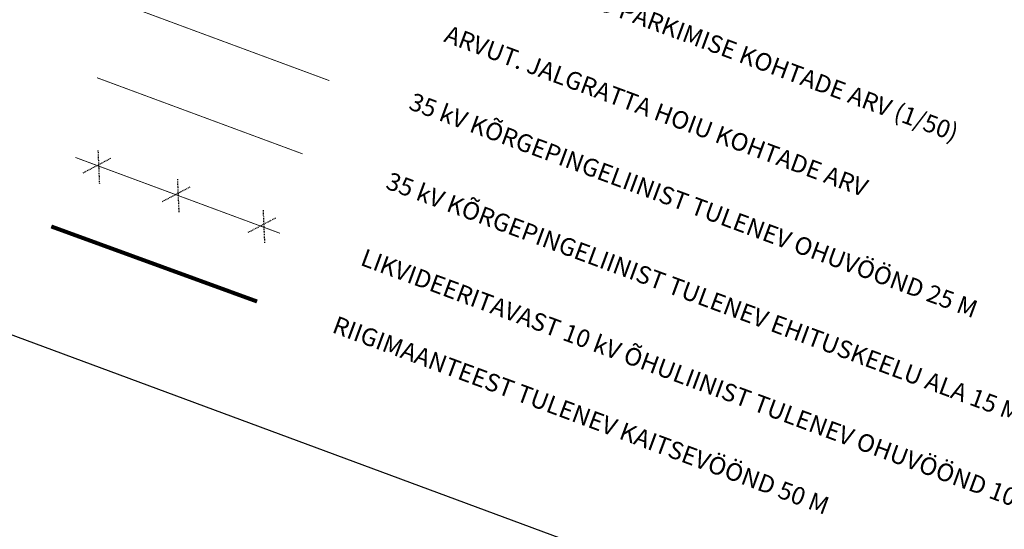
# Model space of a CAD drawing. Units: millimetres. Extents: x 553414 to 554065, y 6585042 to 6585809.
# Drawn here: x 553539 to 553662, y 6585129 to 6585193 of the extents above; entities that cross this region are included whole.
import ezdxf
from ezdxf.enums import TextEntityAlignment as Align

# ---------------------------------------------------------------- set-up
doc = ezdxf.new("R2010")
doc.units = ezdxf.units.MM
doc.header["$LTSCALE"] = 0.3
doc.linetypes.add('ACAD_ISO10W100', pattern=[18, 12, -3, 0, -3])
doc.linetypes.add('HIDDEN', pattern=[0.375, 0.25, -0.125])
doc.layers.get('0').update_dxf_attribs({"color": 250})
for name, color, linetype in [('ELEKTRITSOON', 30, 'Continuous'), ('MAANTEETSOON', 30, 'Continuous'), ('ULEPPEMÄRGID', 7, 'Continuous')]:
    doc.layers.add(name, color=color, linetype=linetype)
doc.styles.add('ARIAL', font='arial.ttf')

msp = doc.modelspace()

# ---------------------------------------------------------------- linework, layer by layer
msp.add_line((553413.6, 6585199.35), (553838.98, 6585041.91))
at = {"layer": 'ELEKTRITSOON', "linetype": 'HIDDEN', "ltscale": 0.5}
for p, q in [((553548.76, 6585176.25), (553548.94, 6585172.12)), ((553550.31, 6585175.25), (553546.86, 6585173.43)), ((553558.67, 6585172.69), (553558.85, 6585168.56)), ((553560.23, 6585171.69), (553556.77, 6585169.87)), ((553569.36, 6585168.84), (553569.54, 6585164.71)), ((553570.92, 6585167.84), (553567.46, 6585166.02))]:
    msp.add_line(p, q, dxfattribs=at)
at = {"layer": 'ELEKTRITSOON', "linetype": 'HIDDEN', "lineweight": 18, "ltscale": 100, "const_width": 0.1}
for points in [[(553577.62, 6585184.97), (553552.07, 6585194.42)], [(553571.48, 6585165.94), (553545.93, 6585175.4)]]:
    msp.add_lwpolyline(points, dxfattribs=at)
at = {"layer": 'ELEKTRITSOON', "linetype": 'HIDDEN', "ltscale": 50, "const_width": 0.1}
msp.add_lwpolyline([(553574.31, 6585175.83), (553548.64, 6585185.33)], dxfattribs=at)
at = {"layer": 'MAANTEETSOON', "color": 30, "linetype": 'ACAD_ISO10W100', "const_width": 0.5}
msp.add_lwpolyline([(553568.61, 6585157.44), (553542.94, 6585166.79)], dxfattribs=at)

# ---------------------------------------------------------------- texts
at = {"layer": 'ULEPPEMÄRGID', "linetype": 'Continuous', "style": 'ARIAL'}
for s, p in [('ARVUT. AUTO PARKIMISE KOHTADE ARV (1/50)', (553625.64, 6585189.28, 186.26)), ('ARVUT. JALGRATTA HOIU KOHTADE ARV', (553618.31, 6585180.92, 186.26)), ('35 kV KÕRGEPINGELIINIST TULENEV OHUVÖÖND 25 M', (553622.96, 6585169.16, 186.26)), ('35 kV KÕRGEPINGELIINIST TULENEV EHITUSKEELU ALA 15 M', (553624.22, 6585157.74, 186.26)), ('LIKVIDEERITAVAST 10 kV ÕHULIINIST TULENEV OHUVÖÖND 10 M', (553623.85, 6585147.17, 186.26)), ('RIIGIMAANTEEST TULENEV KAITSEVÖÖND 50 M', (553608.92, 6585143, 186.26))]:
    msp.add_text(s, height=2.2, rotation=339.69, dxfattribs=at).set_placement(p, align=Align.MIDDLE)

doc.saveas('drawing.dxf')
